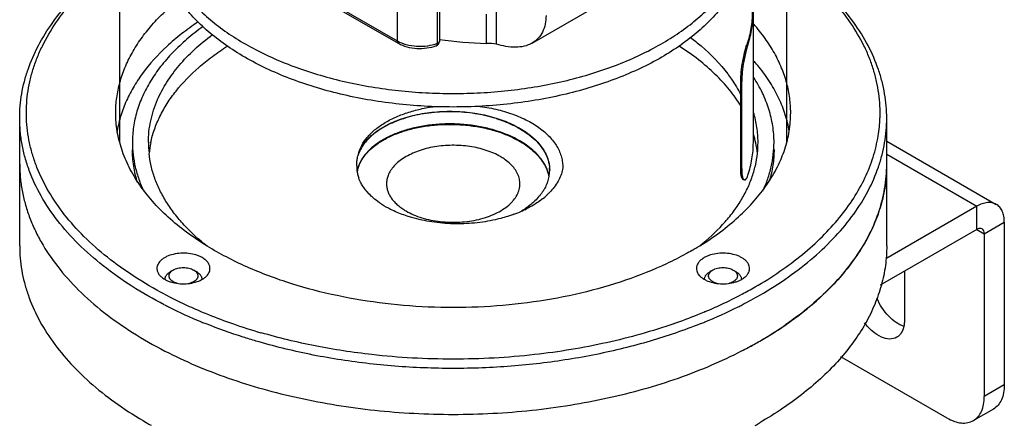
# Model space of a CAD drawing. Units: inches. Extents: x 0.5 to 43.5, y 0.5 to 33.5.
# Drawn here: x 2.6 to 4.5, y 19.5 to 20.3 of the extents above; entities that cross this region are included whole.
import ezdxf

# ---------------------------------------------------------------- set-up
doc = ezdxf.new("R2010")
doc.units = ezdxf.units.IN
doc.header["$LTSCALE"] = 2.42
doc.header["$MEASUREMENT"] = 0
doc.linetypes.add('PHANTOM', pattern=[0.8, 0.45, -0.05, 0.1, -0.05, 0.1, -0.05])
doc.layers.get('0').update_dxf_attribs({"linetype": 'CONTINUOUS'})
doc.layers.add('AXIS', color=7, linetype='CONTINUOUS')
doc.layers.add('AXIS_COSMETIC_THREADS', color=7, linetype='CONTINUOUS')

msp = doc.modelspace()

# ---------------------------------------------------------------- linework, layer by layer
at = {"color": 7, "linetype": 'CONTINUOUS'}
for p, q in [((3.3392, 20.2167), (3.3392, 30.3333)), ((3.418, 20.854), (3.418, 20.2171)), ((3.4136, 20.8521), (3.4136, 20.2124)), ((3.3392, 20.2167), (2.9217, 20.4578)), ((3.3413, 20.2122), (2.9237, 20.4533)), ((3.5913, 20.2131), (3.8775, 20.3783)), ((3.5248, 20.2114), (3.5248, 20.2725)), ((3.994, 20.2106), (3.9959, 20.2103)), ((3.9824, 20.1417), (3.9843, 20.1414)), ((3.9824, 19.9784), (3.9824, 20.1417)), ((3.9843, 19.9781), (3.9843, 20.1414)), ((3.3158, 20.0332), (3.3161, 20.0333)), ((4.2561, 20.0293), (4.4614, 19.9108)), ((4.2561, 20.0047), (4.425, 19.9072)), ((3.263, 19.9833), (3.2629, 19.9861)), ((3.9843, 19.9781), (3.9824, 19.9784)), ((3.9895, 19.9566), (3.9876, 19.9569)), ((3.5717, 19.8984), (3.5714, 19.8983)), ((3.572, 19.8982), (3.5718, 19.8981)), ((4.425, 19.9072), (4.2546, 19.8089)), ((4.425, 19.8638), (4.425, 19.9072)), ((4.4389, 19.8558), (4.4765, 19.8775)), ((4.4765, 19.8775), (4.4765, 19.5721)), ((4.425, 19.8638), (4.2441, 19.7594)), ((4.425, 19.8638), (4.4389, 19.8558)), ((4.4389, 19.8558), (4.4389, 19.5504)), ((2.919, 19.7877), (2.9137, 19.7847)), ((2.9575, 19.7876), (2.9625, 19.7847)), ((2.9586, 19.7868), (2.9604, 19.7855)), ((2.9604, 19.7855), (2.9619, 19.784)), ((3.9301, 19.7877), (3.9248, 19.7847)), ((3.9683, 19.7877), (3.9736, 19.7847)), ((3.9152, 19.7094), (3.9147, 19.7092)), ((2.9806, 19.6868), (2.9798, 19.6871)), ((3.9075, 19.6871), (3.9066, 19.6868)), ((4.3693, 19.5102), (4.1702, 19.6252)), ((4.4765, 19.5721), (4.4389, 19.5504)), ((4.4561, 19.527), (4.4185, 19.5053)), ((4.0182, 19.5014), (4.0182, 19.5014))]:
    msp.add_line(p, q, dxfattribs=at)
for centre, radius, start, end in [((3.4081, 20.2171), 0.00984, 290.8861, 0.0022), ((3.4147, 20.2171), 0.00328, 356.9871, 359.9994), ((3.7513, 19.9537), 0.3414, 38.9255, 41.3404), ((3.9738, 20.0827), 0.2698, 350.7152, 357.9475), ((3.396, 19.8876), 0.167, 118.7166, 118.8804), ((3.3282, 19.9851), 0.0655, 161.6034, 164.8248), ((3.3246, 19.9848), 0.0619, 160.4174, 163.8126), ((3.3375, 19.9794), 0.0762, 147.1242, 149.4425), ((3.5402, 19.9675), 0.0858, 29.2501, 31.6677), ((3.3273, 19.9854), 0.0645, 164.8286, 165.4794), ((3.3239, 19.9814), 0.061, 178.2168, 189.3383), ((3.327, 19.9819), 0.0641, 189.3603, 196.3585), ((3.3258, 19.9615), 0.0631, 159.2913, 160.8731), ((3.3261, 19.9606), 0.0634, 158.6752, 160.7565), ((3.5524, 19.9489), 0.0721, 18.9598, 19.5114), ((3.5527, 19.9498), 0.0719, 18.449, 19.0215), ((3.5531, 19.9491), 0.0715, 17.9905, 18.9604), ((3.5532, 19.9499), 0.0713, 17.7476, 18.4492), ((3.5537, 19.9501), 0.0708, 17.2518, 17.7473), ((3.556, 19.9508), 0.0684, 11.2935, 17.2887), ((3.5591, 19.975), 0.0653, 349.2054, 359.2925), ((3.5597, 19.975), 0.0647, 0.0029, 3.7437), ((3.5599, 19.975), 0.0645, 359.6716, 0.0001), ((3.5599, 19.975), 0.0645, 359.3048, 359.6716), ((3.33, 19.9828), 0.0672, 196.3608, 199.8352), ((3.5264, 19.9494), 0.0422, 0.0298, 12.1774), ((3.5517, 19.977), 0.073, 338.9819, 341.0562), ((3.5557, 19.9757), 0.0688, 340.9917, 349.236), ((3.5317, 20.0232), 0.129, 312.7556, 313.9567), ((3.5332, 20.0216), 0.1269, 313.9581, 314.2269), ((3.5354, 20.0194), 0.1238, 314.2202, 315.6924), ((3.5254, 20.03), 0.1384, 308.0353, 312.7358), ((3.4764, 20.1122), 0.2344, 290.1693, 293.998), ((3.4871, 20.0376), 0.1629, 301.3083, 304.6227), ((3.4846, 20.0941), 0.2145, 294.058, 296.7681), ((2.9451, 19.7668), 0.0242, 55.9436, 60.0191), ((2.9151, 19.7706), 0.0115, 180.0008, 183.1238), ((2.961, 19.7706), 0.0115, 356.8762, 359.9989), ((3.9262, 19.7706), 0.0115, 180.0008, 183.1238), ((3.9722, 19.7706), 0.0115, 356.8762, 359.9989), ((3.6228, 20.4256), 0.7732, 297.9229, 299.994), ((3.2986, 20.4904), 0.8465, 242.0927, 245.0434), ((3.5939, 20.4799), 0.8347, 294.936, 297.9283), ((3.6221, 20.4268), 0.7923, 297.2602, 299.9897), ((3.2876, 20.4695), 0.8405, 242.7115, 243.295), ((3.3188, 20.5339), 0.9121, 243.3626, 247.6461), ((3.3248, 20.547), 0.9088, 245.0487, 247.1582), ((3.3394, 20.5815), 0.9463, 247.1555, 248.0042), ((3.5493, 20.5779), 0.9425, 291.9953, 292.8088), ((3.566, 20.5389), 0.9, 292.8331, 294.9633), ((3.576, 20.5174), 0.8939, 292.3117, 296.6821), ((3.6005, 20.4678), 0.8387, 296.704, 297.2887), ((3.3407, 20.5862), 0.9688, 247.6251, 248.13), ((3.3596, 20.6328), 1.0014, 248.0303, 250.7812), ((3.5323, 20.6203), 0.9881, 289.2003, 291.9884), ((3.5477, 20.5835), 0.9659, 291.8703, 292.3768), ((3.385, 20.7068), 1.0797, 250.8011, 253.7765), ((3.2552, 20.17), 0.7721, 240, 240.732), ((3.6311, 20.1718), 0.7742, 299.2684, 299.9977)]:
    msp.add_arc(centre, radius, start, end, dxfattribs=at)
for points, knots in [([(3.9961, 20.4124), (3.9961, 20.4072), (3.9957, 20.3967), (3.9937, 20.381), (3.9903, 20.3655), (3.9841, 20.3447), (3.9728, 20.3189), (3.9543, 20.2893), (3.9309, 20.261), (3.9029, 20.2342), (3.8705, 20.2091), (3.834, 20.1859), (3.7938, 20.165), (3.7502, 20.1464), (3.7037, 20.1304), (3.6548, 20.1171), (3.6038, 20.1066), (3.5512, 20.099), (3.4977, 20.0944), (3.4436, 20.0929), (3.3896, 20.0944), (3.336, 20.099), (3.2835, 20.1066), (3.2325, 20.1171), (3.1835, 20.1304), (3.137, 20.1464), (3.0935, 20.165), (3.0533, 20.1859), (3.0168, 20.2091), (2.9844, 20.2342), (2.9563, 20.261), (2.9329, 20.2894), (2.9144, 20.3189), (2.9032, 20.3447), (2.8969, 20.3655), (2.8936, 20.381), (2.8916, 20.3967), (2.8911, 20.4072), (2.8911, 20.4124)], [0, 0, 0, 0, 0.011245, 0.022544, 0.033949, 0.045511, 0.06927, 0.09416, 0.120418, 0.148199, 0.177579, 0.208568, 0.241115, 0.27512, 0.310444, 0.346914, 0.384331, 0.422476, 0.461114, 0.500002, 0.538889, 0.577527, 0.615672, 0.653089, 0.689559, 0.724883, 0.758888, 0.791434, 0.822422, 0.851803, 0.879583, 0.905841, 0.93073, 0.954489, 0.966051, 0.977456, 0.988755, 1, 1, 1, 1]), ([(2.8928, 20.4129), (2.8942, 20.4029), (2.8986, 20.3828), (2.9099, 20.3536), (2.9258, 20.3251), (2.9463, 20.2977), (2.9711, 20.2716), (2.9999, 20.2469), (3.0326, 20.2239), (3.0688, 20.2028), (3.1082, 20.1837), (3.1506, 20.1668), (3.1954, 20.1522), (3.2424, 20.1401), (3.2912, 20.1306), (3.3412, 20.1238), (3.3922, 20.1196), (3.4436, 20.1183), (3.495, 20.1196), (3.5459, 20.1238), (3.596, 20.1306), (3.6448, 20.1401), (3.6918, 20.1522), (3.7367, 20.1667), (3.779, 20.1836), (3.8184, 20.2027), (3.8547, 20.2239), (3.8873, 20.2469), (3.9162, 20.2715), (3.9409, 20.2977), (3.9614, 20.3251), (3.9774, 20.3535), (3.9887, 20.3828), (3.9931, 20.4028), (3.9945, 20.4128)], [0, 0, 0, 0, 0.022487, 0.045646, 0.06978, 0.095127, 0.121851, 0.150049, 0.179758, 0.210958, 0.243586, 0.277538, 0.312681, 0.348854, 0.385875, 0.423545, 0.461656, 0.499988, 0.53832, 0.576431, 0.614103, 0.651124, 0.687299, 0.722443, 0.756398, 0.789028, 0.82023, 0.849941, 0.878141, 0.904868, 0.930216, 0.954352, 0.977513, 1, 1, 1, 1]), ([(2.6311, 20.0723), (2.6311, 20.08), (2.6318, 20.0954), (2.6347, 20.1184), (2.6396, 20.1413), (2.6489, 20.1719), (2.6654, 20.2097), (2.6926, 20.2532), (2.727, 20.2949), (2.7682, 20.3344), (2.8159, 20.3713), (2.8508, 20.3934), (2.8691, 20.404)], [0, 0, 0, 0, 0.053915, 0.108089, 0.162774, 0.218209, 0.332125, 0.451462, 0.577357, 0.710547, 0.851443, 1, 1, 1, 1]), ([(2.6438, 20.0723), (2.6435, 20.0799), (2.6436, 20.0952), (2.6457, 20.118), (2.6497, 20.1408), (2.6557, 20.1635), (2.6636, 20.1859), (2.6769, 20.2158), (2.6984, 20.2525), (2.7311, 20.2942), (2.7708, 20.3338), (2.8171, 20.3709), (2.851, 20.3931), (2.8689, 20.4038)], [0, 0, 0, 0, 0.054326, 0.108798, 0.163679, 0.21922, 0.275657, 0.33321, 0.452336, 0.577933, 0.710826, 0.851497, 1, 1, 1, 1]), ([(4.2561, 20.0723), (4.2561, 20.08), (4.2555, 20.0954), (4.2525, 20.1184), (4.2476, 20.1413), (4.2384, 20.1719), (4.2219, 20.2097), (4.1947, 20.2532), (4.1603, 20.2949), (4.119, 20.3344), (4.0714, 20.3713), (4.0365, 20.3934), (4.0182, 20.404)], [0, 0, 0, 0, 0.053915, 0.108089, 0.162774, 0.218209, 0.332126, 0.451461, 0.577357, 0.710555, 0.851423, 1, 1, 1, 1]), ([(4.2435, 20.073), (4.2437, 20.0806), (4.2436, 20.0958), (4.2415, 20.1187), (4.2374, 20.1414), (4.2314, 20.164), (4.2235, 20.1864), (4.2102, 20.2162), (4.1887, 20.2528), (4.1559, 20.2944), (4.1163, 20.3339), (4.0701, 20.3709), (4.0362, 20.3931), (4.0184, 20.4038)], [0, 0, 0, 0, 0.054313, 0.10878, 0.163662, 0.219209, 0.275656, 0.333221, 0.452369, 0.577983, 0.71089, 0.851531, 1, 1, 1, 1]), ([(3.6176, 20.2649), (3.6176, 20.2543), (3.6147, 20.2382), (3.603, 20.2215), (3.5955, 20.2155), (3.5914, 20.2132)], [0, 0, 0, 0, 0.529563, 0.767873, 1, 1, 1, 1]), ([(4.0042, 20.2719), (4.0042, 20.2616), (4.0024, 20.2408), (3.9973, 20.2206), (3.994, 20.2106)], [0, 0, 0, 0, 0.495621, 1, 1, 1, 1]), ([(3.9959, 20.2103), (3.9993, 20.2203), (4.0044, 20.2407), (4.0061, 20.2616), (4.0061, 20.2719)], [0, 0, 0, 0, 0.504393, 1, 1, 1, 1]), ([(2.9657, 20.2531), (2.9551, 20.246), (2.9348, 20.2314), (2.8984, 20.2006), (2.8673, 20.1666), (2.8433, 20.13), (2.8293, 20.1024), (2.8191, 20.0742), (2.8149, 20.0549), (2.8135, 20.0453)], [0, 0, 0, 0, 0.144386, 0.282529, 0.540487, 0.661391, 0.777649, 0.890159, 1, 1, 1, 1]), ([(2.9747, 20.2442), (2.9643, 20.2368), (2.9447, 20.2214), (2.918, 20.1964), (2.8987, 20.1743), (2.8853, 20.156), (2.8735, 20.1379), (2.8612, 20.1147), (2.8504, 20.0858), (2.8438, 20.0565), (2.8424, 20.0368), (2.8424, 20.027)], [0, 0, 0, 0, 0.144906, 0.282961, 0.414459, 0.477921, 0.539951, 0.66008, 0.775922, 0.888743, 1, 1, 1, 1]), ([(3.3413, 20.2122), (3.341, 20.2124), (3.3403, 20.2129), (3.3397, 20.214), (3.3393, 20.2153), (3.3392, 20.2162), (3.3392, 20.2167)], [0, 0, 0, 0, 0.217772, 0.450952, 0.710192, 1, 1, 1, 1]), ([(3.4136, 20.2124), (3.4076, 20.2101), (3.3949, 20.207), (3.3752, 20.2063), (3.3561, 20.2092), (3.3444, 20.2138), (3.3392, 20.2167)], [0, 0, 0, 0, 0.248557, 0.511197, 0.767871, 1, 1, 1, 1]), ([(3.4116, 20.2079), (3.406, 20.2058), (3.394, 20.2028), (3.3755, 20.2021), (3.3574, 20.2049), (3.3462, 20.2094), (3.3413, 20.2122)], [0, 0, 0, 0, 0.248789, 0.508498, 0.763429, 1, 1, 1, 1]), ([(3.4116, 20.2079), (3.412, 20.208), (3.4125, 20.2085), (3.4131, 20.2095), (3.4135, 20.2108), (3.4136, 20.2118), (3.4136, 20.2124)], [0, 0, 0, 0, 0.191888, 0.414029, 0.682498, 1, 1, 1, 1]), ([(3.418, 20.2169), (3.4179, 20.2165), (3.4177, 20.2155), (3.4167, 20.2142), (3.4153, 20.2132), (3.4142, 20.2126), (3.4136, 20.2124)], [0, 0, 0, 0, 0.207409, 0.437691, 0.70155, 1, 1, 1, 1]), ([(3.5914, 20.2132), (3.5822, 20.2078), (3.5588, 20.2031), (3.5363, 20.2078), (3.5248, 20.2114)], [0, 0, 0, 0, 0.470275, 1, 1, 1, 1]), ([(3.8883, 20.224), (3.8952, 20.2188), (3.9206, 20.1984), (3.9436, 20.1748), (3.958, 20.1555)], [0, 0, 0, 0, 0.263709, 1, 1, 1, 1]), ([(3.9824, 20.1417), (3.9824, 20.1476), (3.9832, 20.1601), (3.986, 20.1784), (3.9896, 20.1955), (3.9925, 20.2061), (3.994, 20.2106)], [0, 0, 0, 0, 0.253609, 0.531816, 0.793693, 1, 1, 1, 1]), ([(3.9959, 20.2103), (3.9944, 20.2058), (3.9915, 20.1952), (3.9879, 20.1781), (3.9851, 20.1598), (3.9843, 20.1473), (3.9843, 20.1414)], [0, 0, 0, 0, 0.206315, 0.468192, 0.746395, 1, 1, 1, 1]), ([(3.958, 20.1555), (3.9604, 20.1523), (3.9695, 20.1397), (3.9775, 20.1262), (3.9826, 20.1158)], [0, 0, 0, 0, 0.256571, 1, 1, 1, 1]), ([(4.0734, 20.048), (4.0717, 20.0585), (4.0666, 20.0795), (4.0546, 20.1102), (4.038, 20.1401), (4.0244, 20.159), (4.0169, 20.1682)], [0, 0, 0, 0, 0.237313, 0.481397, 0.734921, 1, 1, 1, 1]), ([(4.0449, 20.027), (4.0449, 20.0322), (4.0445, 20.0426), (4.0426, 20.0583), (4.0396, 20.0738), (4.0339, 20.0946), (4.0236, 20.1204), (4.0125, 20.1398), (4.0063, 20.1494)], [0, 0, 0, 0, 0.120222, 0.24093, 0.3626, 0.485687, 0.737648, 1, 1, 1, 1]), ([(3.2661, 20.0058), (3.2675, 20.0112), (3.2718, 20.0222), (3.2823, 20.0372), (3.2964, 20.0511), (3.314, 20.0635), (3.3345, 20.0743), (3.3575, 20.0832), (3.3826, 20.0901), (3.4, 20.0932), (3.4089, 20.0944)], [0, 0, 0, 0, 0.094978, 0.197097, 0.308366, 0.429585, 0.560555, 0.700333, 0.847431, 1, 1, 1, 1]), ([(3.5239, 20.0719), (3.5177, 20.0738), (3.5048, 20.0773), (3.4782, 20.0824), (3.4439, 20.0854), (3.4097, 20.0839), (3.383, 20.08), (3.364, 20.0758), (3.3459, 20.0703), (3.3292, 20.0638), (3.3139, 20.0561), (3.3003, 20.0475), (3.2886, 20.0381), (3.2789, 20.0279), (3.2713, 20.0171), (3.2677, 20.0094), (3.2663, 20.0055)], [0, 0, 0, 0, 0.068914, 0.139603, 0.28368, 0.427398, 0.497591, 0.565858, 0.631664, 0.694548, 0.754138, 0.810186, 0.862595, 0.911449, 0.957061, 1, 1, 1, 1]), ([(3.2735, 20.0208), (3.2781, 20.0279), (3.2869, 20.0377), (3.3011, 20.0488), (3.3136, 20.0567), (3.3276, 20.0638), (3.3428, 20.07), (3.3592, 20.0752), (3.3825, 20.0809), (3.4133, 20.0852), (3.451, 20.0858), (3.4884, 20.0819), (3.5127, 20.0762), (3.5244, 20.0725)], [0, 0, 0, 0, 0.093183, 0.144576, 0.199232, 0.257068, 0.31788, 0.381379, 0.447195, 0.583973, 0.724445, 0.864472, 1, 1, 1, 1]), ([(3.49, 20.095), (3.5013, 20.0937), (3.5234, 20.0899), (3.5547, 20.0808), (3.5786, 20.0705), (3.5957, 20.0607), (3.6105, 20.0506), (3.6233, 20.0392), (3.6336, 20.0266), (3.6396, 20.017), (3.6443, 20.0071), (3.6474, 19.997), (3.6489, 19.9867), (3.6489, 19.9799), (3.6487, 19.9765)], [0, 0, 0, 0, 0.158407, 0.309759, 0.451429, 0.518084, 0.581741, 0.699857, 0.754667, 0.806926, 0.857028, 0.905501, 0.952952, 1, 1, 1, 1]), ([(2.9022, 19.7225), (2.8815, 19.7332), (2.8421, 19.7557), (2.7879, 19.7938), (2.741, 19.8351), (2.7017, 19.879), (2.6705, 19.9252), (2.6515, 19.9656), (2.6409, 19.9983), (2.6353, 20.0229), (2.6319, 20.0475), (2.6311, 20.0641), (2.6311, 20.0723)], [0, 0, 0, 0, 0.150263, 0.292488, 0.426567, 0.552763, 0.671775, 0.784781, 0.839579, 0.893534, 0.946913, 1, 1, 1, 1]), ([(2.9024, 19.7424), (2.8831, 19.7526), (2.8463, 19.7741), (2.7957, 19.8102), (2.7516, 19.8492), (2.7145, 19.8906), (2.6847, 19.934), (2.6661, 19.9719), (2.6553, 20.0027), (2.6494, 20.0258), (2.6454, 20.049), (2.6441, 20.0645), (2.6438, 20.0723)], [0, 0, 0, 0, 0.14936, 0.291004, 0.424852, 0.551155, 0.670547, 0.784077, 0.839133, 0.893309, 0.946846, 1, 1, 1, 1]), ([(3.5239, 20.049), (3.5154, 20.0517), (3.4977, 20.0561), (3.4704, 20.0603), (3.4424, 20.0621), (3.4145, 20.0613), (3.3873, 20.058), (3.3615, 20.0524), (3.3375, 20.0446), (3.3227, 20.0378), (3.3158, 20.034)], [0, 0, 0, 0, 0.126, 0.255786, 0.387318, 0.518519, 0.647275, 0.771573, 0.889641, 1, 1, 1, 1]), ([(3.3161, 20.0333), (3.323, 20.0371), (3.3378, 20.0439), (3.3617, 20.0517), (3.3875, 20.0573), (3.4147, 20.0605), (3.4425, 20.0612), (3.4704, 20.0595), (3.4977, 20.0553), (3.5153, 20.0509), (3.5239, 20.0482)], [0, 0, 0, 0, 0.110431, 0.228563, 0.352876, 0.481624, 0.612792, 0.744286, 0.874018, 1, 1, 1, 1]), ([(3.5239, 20.0719), (3.5312, 20.0696), (3.5452, 20.0646), (3.5648, 20.0552), (3.5821, 20.0444), (3.5969, 20.0323), (3.6088, 20.0191), (3.6175, 20.0049), (3.623, 19.9902), (3.6243, 19.98), (3.6244, 19.975)], [0, 0, 0, 0, 0.153838, 0.300013, 0.437341, 0.565368, 0.684217, 0.794859, 0.899196, 1, 1, 1, 1]), ([(3.5244, 20.0725), (3.5342, 20.0695), (3.5485, 20.0641), (3.5662, 20.055), (3.5883, 20.0415), (3.6045, 20.0266), (3.6132, 20.0125)], [0, 0, 0, 0, 0.28368, 0.418043, 0.546764, 1, 1, 1, 1]), ([(4.0182, 19.7406), (4.0365, 19.7512), (4.0714, 19.7733), (4.119, 19.8102), (4.1603, 19.8497), (4.1947, 19.8913), (4.2219, 19.9349), (4.2384, 19.9727), (4.2476, 20.0033), (4.2525, 20.0262), (4.2555, 20.0492), (4.2561, 20.0646), (4.2561, 20.0723)], [0, 0, 0, 0, 0.148558, 0.289454, 0.422644, 0.548539, 0.667876, 0.781792, 0.837227, 0.891911, 0.946085, 1, 1, 1, 1]), ([(3.6207, 19.9732), (3.6192, 19.9773), (3.6156, 19.9854), (3.608, 19.9969), (3.5983, 20.0078), (3.5867, 20.018), (3.5732, 20.0273), (3.5582, 20.0357), (3.5416, 20.0431), (3.53, 20.0472), (3.5239, 20.049)], [0, 0, 0, 0, 0.102008, 0.209442, 0.323441, 0.444654, 0.573247, 0.709049, 0.851617, 1, 1, 1, 1]), ([(3.5239, 20.0482), (3.5356, 20.0446), (3.5524, 20.038), (3.573, 20.0267), (3.5864, 20.0174), (3.598, 20.0073), (3.6077, 19.9965), (3.6153, 19.9851), (3.619, 19.977), (3.6205, 19.973)], [0, 0, 0, 0, 0.29051, 0.426301, 0.554933, 0.676218, 0.790329, 0.897887, 1, 1, 1, 1]), ([(2.8424, 20.027), (2.8424, 20.0192), (2.8433, 20.0037), (2.8474, 19.9805), (2.8541, 19.9575), (2.8603, 19.9426), (2.8637, 19.9353)], [0, 0, 0, 0, 0.244727, 0.491619, 0.742743, 1, 1, 1, 1]), ([(3.3154, 20.0338), (3.3095, 20.0305), (3.2986, 20.0237), (3.2845, 20.0116), (3.2737, 19.9984), (3.2686, 19.9887), (3.2667, 19.9839)], [0, 0, 0, 0, 0.2827, 0.542536, 0.780421, 1, 1, 1, 1]), ([(3.267, 19.9837), (3.2689, 19.9885), (3.274, 19.9981), (3.285, 20.0112), (3.2991, 20.0232), (3.31, 20.03), (3.3158, 20.0332)], [0, 0, 0, 0, 0.219658, 0.457657, 0.717499, 1, 1, 1, 1]), ([(3.9959, 19.9654), (3.9993, 19.9754), (4.0044, 19.9957), (4.0061, 20.0166), (4.0061, 20.027)], [0, 0, 0, 0, 0.504393, 1, 1, 1, 1]), ([(4.0093, 19.7559), (4.0253, 19.7651), (4.0558, 19.7842), (4.098, 19.8158), (4.1354, 19.8494), (4.1677, 19.8848), (4.1946, 19.9216), (4.2159, 19.9598), (4.2315, 19.9989), (4.2379, 20.0258), (4.2401, 20.0391)], [0, 0, 0, 0, 0.146317, 0.286044, 0.419066, 0.545621, 0.666163, 0.78138, 0.89225, 1, 1, 1, 1]), ([(4.0241, 19.9364), (4.0275, 19.9437), (4.0335, 19.9584), (4.04, 19.9811), (4.044, 20.004), (4.0449, 20.0193), (4.0449, 20.027)], [0, 0, 0, 0, 0.257084, 0.50818, 0.755146, 1, 1, 1, 1]), ([(2.8521, 19.9518), (2.8489, 19.9619), (2.844, 19.9824), (2.8424, 20.0035), (2.8424, 20.0139)], [0, 0, 0, 0, 0.503941, 1, 1, 1, 1]), ([(3.2661, 20.0058), (3.2665, 20.0069), (3.2681, 20.0111), (3.2701, 20.0152), (3.2719, 20.0182)], [0, 0, 0, 0, 0.24456, 1, 1, 1, 1]), ([(3.532, 20.0004), (3.528, 20.0028), (3.5193, 20.0071), (3.5054, 20.0124), (3.4904, 20.0166), (3.4745, 20.0195), (3.4582, 20.0213), (3.4415, 20.0218), (3.4249, 20.021), (3.4087, 20.0189), (3.393, 20.0156), (3.3783, 20.0112), (3.3647, 20.0056), (3.3524, 19.9991), (3.3418, 19.9916), (3.333, 19.9834), (3.3261, 19.9746), (3.3228, 19.9682), (3.3216, 19.9649)], [0, 0, 0, 0, 0.060303, 0.124157, 0.190987, 0.260147, 0.330867, 0.402328, 0.473681, 0.544083, 0.612724, 0.678863, 0.741858, 0.801213, 0.856615, 0.907995, 0.955591, 1, 1, 1, 1]), ([(3.615, 20.0094), (3.6157, 20.0081), (3.6184, 20.003), (3.6206, 19.9975), (3.6218, 19.9934)], [0, 0, 0, 0, 0.256028, 1, 1, 1, 1]), ([(4.0449, 20.0139), (4.0449, 20.0039), (4.0434, 19.9838), (4.0389, 19.9641), (4.036, 19.9544)], [0, 0, 0, 0, 0.496377, 1, 1, 1, 1]), ([(3.2629, 19.9861), (3.2629, 19.9887), (3.2632, 19.9939), (3.2642, 19.999), (3.2649, 20.0016)], [0, 0, 0, 0, 0.497278, 1, 1, 1, 1]), ([(3.541, 19.9946), (3.5403, 19.9951), (3.5374, 19.9972), (3.5344, 19.9991), (3.532, 20.0004)], [0, 0, 0, 0, 0.244841, 1, 1, 1, 1]), ([(3.5677, 19.9583), (3.5673, 19.9599), (3.5664, 19.9633), (3.5637, 19.9699), (3.5589, 19.978), (3.5509, 19.9869), (3.5445, 19.9921), (3.541, 19.9946)], [0, 0, 0, 0, 0.111149, 0.225017, 0.4637, 0.721134, 1, 1, 1, 1]), ([(3.6218, 19.9934), (3.6221, 19.9922), (3.6233, 19.9876), (3.624, 19.9828), (3.6242, 19.9792)], [0, 0, 0, 0, 0.252707, 1, 1, 1, 1]), ([(3.2662, 19.9822), (3.2659, 19.9814), (3.2648, 19.9781), (3.264, 19.9747), (3.2636, 19.9721)], [0, 0, 0, 0, 0.253036, 1, 1, 1, 1]), ([(3.6487, 19.9765), (3.6479, 19.9726), (3.6456, 19.9649), (3.6402, 19.9537), (3.633, 19.9429), (3.6272, 19.9362), (3.624, 19.9329)], [0, 0, 0, 0, 0.233653, 0.476371, 0.731036, 1, 1, 1, 1]), ([(3.9876, 19.9569), (3.9867, 19.957), (3.9855, 19.9584), (3.9845, 19.9606), (3.9834, 19.9643), (3.9826, 19.9703), (3.9824, 19.9755), (3.9824, 19.9784)], [0, 0, 0, 0, 0.119375, 0.209626, 0.323341, 0.619975, 1, 1, 1, 1]), ([(3.9843, 19.9781), (3.9843, 19.9752), (3.9844, 19.97), (3.9853, 19.964), (3.9864, 19.9603), (3.9874, 19.9581), (3.9886, 19.9567), (3.9895, 19.9566)], [0, 0, 0, 0, 0.38001, 0.676632, 0.790346, 0.880598, 1, 1, 1, 1]), ([(3.2729, 19.9471), (3.2723, 19.9482), (3.2699, 19.9523), (3.2679, 19.9567), (3.2667, 19.96)], [0, 0, 0, 0, 0.255614, 1, 1, 1, 1]), ([(3.3216, 19.9649), (3.3206, 19.9624), (3.3191, 19.9573), (3.3186, 19.952), (3.3186, 19.9494)], [0, 0, 0, 0, 0.505657, 1, 1, 1, 1]), ([(3.3186, 19.9494), (3.3186, 19.947), (3.319, 19.9422), (3.3209, 19.9352), (3.3239, 19.9283), (3.3281, 19.9216), (3.3334, 19.9151), (3.3397, 19.9091), (3.3471, 19.9034), (3.3524, 19.9), (3.3552, 19.8984)], [0, 0, 0, 0, 0.108012, 0.21806, 0.331999, 0.45136, 0.577267, 0.71049, 0.851445, 1, 1, 1, 1]), ([(3.3552, 19.8984), (3.3597, 19.8958), (3.3694, 19.891), (3.3849, 19.8854), (3.4017, 19.8811), (3.4193, 19.8783), (3.4375, 19.8771), (3.4558, 19.8773), (3.4739, 19.8791), (3.4913, 19.8824), (3.5077, 19.8871), (3.5228, 19.8932), (3.5361, 19.9005), (3.5458, 19.9075), (3.5524, 19.9137), (3.558, 19.9199), (3.5625, 19.9265), (3.5657, 19.9335), (3.5674, 19.9387), (3.5684, 19.9441), (3.5686, 19.9476), (3.5686, 19.9494)], [0, 0, 0, 0, 0.062376, 0.128719, 0.198305, 0.270279, 0.343653, 0.417381, 0.490402, 0.561686, 0.63028, 0.695364, 0.756309, 0.812744, 0.839268, 0.86469, 0.912463, 0.935106, 0.95711, 0.978669, 1, 1, 1, 1]), ([(3.6198, 19.9508), (3.6194, 19.9498), (3.6177, 19.9457), (3.6157, 19.9417), (3.614, 19.9388)], [0, 0, 0, 0, 0.245612, 1, 1, 1, 1]), ([(3.9895, 19.9566), (3.9908, 19.9564), (3.9929, 19.9584), (3.9945, 19.9616), (3.9955, 19.964), (3.9959, 19.9654)], [0, 0, 0, 0, 0.335024, 0.623485, 1, 1, 1, 1]), ([(3.2814, 19.9352), (3.2806, 19.9362), (3.2776, 19.94), (3.2748, 19.944), (3.2729, 19.9471)], [0, 0, 0, 0, 0.256413, 1, 1, 1, 1]), ([(3.2931, 19.9234), (3.292, 19.9243), (3.2879, 19.9281), (3.2841, 19.9321), (3.2814, 19.9352)], [0, 0, 0, 0, 0.257014, 1, 1, 1, 1]), ([(3.614, 19.9388), (3.6134, 19.9378), (3.6108, 19.9337), (3.608, 19.9299), (3.6057, 19.9271)], [0, 0, 0, 0, 0.244523, 1, 1, 1, 1]), ([(3.3098, 19.9108), (3.3083, 19.9118), (3.3025, 19.9157), (3.297, 19.92), (3.2931, 19.9234)], [0, 0, 0, 0, 0.257756, 1, 1, 1, 1]), ([(3.5946, 19.9154), (3.5934, 19.9144), (3.5886, 19.9101), (3.5836, 19.9063), (3.5796, 19.9035)], [0, 0, 0, 0, 0.243369, 1, 1, 1, 1]), ([(3.5978, 19.912), (3.5965, 19.9111), (3.5911, 19.9078), (3.5855, 19.9047), (3.5812, 19.9025)], [0, 0, 0, 0, 0.244569, 1, 1, 1, 1]), ([(3.6057, 19.9271), (3.6048, 19.926), (3.6014, 19.922), (3.5976, 19.9181), (3.5946, 19.9154)], [0, 0, 0, 0, 0.243802, 1, 1, 1, 1]), ([(3.6107, 19.9211), (3.6097, 19.9203), (3.6055, 19.9171), (3.6012, 19.9141), (3.5978, 19.912)], [0, 0, 0, 0, 0.244875, 1, 1, 1, 1]), ([(4.4614, 19.9108), (4.459, 19.9122), (4.4534, 19.9142), (4.4443, 19.9145), (4.4345, 19.9121), (4.4282, 19.9091), (4.425, 19.9072)], [0, 0, 0, 0, 0.217786, 0.450916, 0.7103, 1, 1, 1, 1]), ([(3.3323, 19.8985), (3.3303, 19.8994), (3.3226, 19.9031), (3.3152, 19.9074), (3.3098, 19.9108)], [0, 0, 0, 0, 0.257552, 1, 1, 1, 1]), ([(3.3659, 19.886), (3.3629, 19.8869), (3.3515, 19.8904), (3.3404, 19.8948), (3.3323, 19.8985)], [0, 0, 0, 0, 0.257362, 1, 1, 1, 1]), ([(4.4765, 19.8775), (4.4765, 19.8812), (4.4759, 19.8882), (4.4731, 19.8978), (4.4683, 19.9057), (4.4638, 19.9094), (4.4614, 19.9108)], [0, 0, 0, 0, 0.289701, 0.549086, 0.782215, 1, 1, 1, 1]), ([(3.5226, 19.882), (3.5098, 19.8791), (3.4835, 19.875), (3.4436, 19.8736), (3.404, 19.877), (3.3783, 19.8825), (3.3659, 19.886)], [0, 0, 0, 0, 0.248715, 0.503125, 0.755984, 1, 1, 1, 1]), ([(3.5572, 19.8922), (3.5545, 19.8912), (3.5431, 19.8872), (3.5315, 19.884), (3.5226, 19.882)], [0, 0, 0, 0, 0.244159, 1, 1, 1, 1]), ([(4.4348, 19.8648), (4.4335, 19.8656), (4.4298, 19.8661), (4.4266, 19.8648), (4.425, 19.8638)], [0, 0, 0, 0, 0.449176, 1, 1, 1, 1]), ([(4.4389, 19.8558), (4.4389, 19.8577), (4.4384, 19.8612), (4.4361, 19.864), (4.4348, 19.8648)], [0, 0, 0, 0, 0.550826, 1, 1, 1, 1]), ([(2.6311, 19.833), (2.6311, 19.8254), (2.6318, 19.81), (2.6347, 19.7869), (2.6396, 19.764), (2.6489, 19.7335), (2.6654, 19.6956), (2.6926, 19.6521), (2.727, 19.6104), (2.7682, 19.5709), (2.8159, 19.534), (2.8508, 19.5119), (2.8691, 19.5014)], [0, 0, 0, 0, 0.053915, 0.108089, 0.162774, 0.218209, 0.332126, 0.451461, 0.577357, 0.710555, 0.851423, 1, 1, 1, 1]), ([(4.2561, 19.833), (4.2561, 19.8207), (4.2544, 19.7957), (4.2493, 19.7713), (4.246, 19.7592)], [0, 0, 0, 0, 0.496939, 1, 1, 1, 1]), ([(2.9036, 19.7706), (2.9036, 19.7712), (2.9037, 19.7726), (2.9042, 19.7745), (2.905, 19.7764), (2.9062, 19.7783), (2.9076, 19.78), (2.9094, 19.7817), (2.9114, 19.7833), (2.9129, 19.7842), (2.9137, 19.7847)], [0, 0, 0, 0, 0.108012, 0.218061, 0.332001, 0.451363, 0.577268, 0.710489, 0.851444, 1, 1, 1, 1]), ([(2.926, 19.7628), (2.9245, 19.7632), (2.9222, 19.764), (2.9194, 19.7654), (2.9176, 19.7665), (2.9159, 19.7677), (2.9145, 19.7691), (2.9133, 19.7705), (2.9123, 19.7719), (2.9116, 19.7734), (2.9112, 19.775), (2.911, 19.7766), (2.9111, 19.7781), (2.9115, 19.7797), (2.9124, 19.7818), (2.9134, 19.7832), (2.9142, 19.784)], [0, 0, 0, 0, 0.161567, 0.237556, 0.309931, 0.378546, 0.443384, 0.504598, 0.562521, 0.617689, 0.670842, 0.722883, 0.774824, 0.827684, 0.882395, 1, 1, 1, 1]), ([(2.9142, 19.784), (2.9149, 19.7848), (2.9164, 19.7861), (2.9181, 19.7872), (2.919, 19.7877)], [0, 0, 0, 0, 0.479458, 1, 1, 1, 1]), ([(2.919, 19.7877), (2.9196, 19.7881), (2.9209, 19.7888), (2.9238, 19.79), (2.9278, 19.7912), (2.9328, 19.7921), (2.9381, 19.7924), (2.9433, 19.7921), (2.9483, 19.7912), (2.953, 19.7898), (2.9558, 19.7885), (2.9571, 19.7877)], [0, 0, 0, 0, 0.055846, 0.114234, 0.23739, 0.367031, 0.500044, 0.633057, 0.762696, 0.885856, 1, 1, 1, 1]), ([(2.9619, 19.784), (2.9625, 19.7834), (2.9634, 19.7822), (2.9642, 19.7806), (2.9647, 19.7794), (2.965, 19.7781), (2.9651, 19.7769), (2.965, 19.7756), (2.9648, 19.7744), (2.9644, 19.7732), (2.9636, 19.7715), (2.9625, 19.77), (2.9611, 19.7686), (2.9595, 19.7672), (2.9581, 19.7663), (2.9571, 19.7657)], [0, 0, 0, 0, 0.1274, 0.187315, 0.245226, 0.301697, 0.357372, 0.412944, 0.469111, 0.526538, 0.585814, 0.711585, 0.778917, 0.849431, 1, 1, 1, 1]), ([(2.9625, 19.7847), (2.9631, 19.7843), (2.9645, 19.7834), (2.9669, 19.7816), (2.9684, 19.7801), (2.9693, 19.779)], [0, 0, 0, 0, 0.268575, 0.524815, 1, 1, 1, 1]), ([(3.9147, 19.7706), (3.9147, 19.7712), (3.9148, 19.7726), (3.9153, 19.7745), (3.9162, 19.7764), (3.9173, 19.7783), (3.9188, 19.78), (3.9205, 19.7817), (3.9226, 19.7833), (3.924, 19.7842), (3.9248, 19.7847)], [0, 0, 0, 0, 0.108012, 0.218061, 0.332001, 0.451363, 0.577268, 0.710489, 0.851444, 1, 1, 1, 1]), ([(3.9372, 19.7628), (3.9356, 19.7632), (3.9334, 19.764), (3.9306, 19.7654), (3.9287, 19.7665), (3.9271, 19.7677), (3.9256, 19.7691), (3.9244, 19.7705), (3.9235, 19.7719), (3.9228, 19.7734), (3.9223, 19.775), (3.9222, 19.7766), (3.9223, 19.7781), (3.9227, 19.7797), (3.9236, 19.7818), (3.9246, 19.7832), (3.9254, 19.7841)], [0, 0, 0, 0, 0.161567, 0.237556, 0.309931, 0.378546, 0.443384, 0.504598, 0.562521, 0.617689, 0.670842, 0.722883, 0.774824, 0.827684, 0.882395, 1, 1, 1, 1]), ([(3.9254, 19.7841), (3.926, 19.7848), (3.9275, 19.7861), (3.9292, 19.7872), (3.9301, 19.7877)], [0, 0, 0, 0, 0.479458, 1, 1, 1, 1]), ([(3.9301, 19.7877), (3.9308, 19.7881), (3.9321, 19.7888), (3.935, 19.79), (3.9389, 19.7912), (3.944, 19.7921), (3.9492, 19.7924), (3.9545, 19.7921), (3.9595, 19.7912), (3.9641, 19.7898), (3.967, 19.7885), (3.9683, 19.7877)], [0, 0, 0, 0, 0.055846, 0.114234, 0.23739, 0.367031, 0.500044, 0.633057, 0.762696, 0.885856, 1, 1, 1, 1]), ([(3.9683, 19.7877), (3.9692, 19.7872), (3.9709, 19.7861), (3.9724, 19.7848), (3.973, 19.7841)], [0, 0, 0, 0, 0.520599, 1, 1, 1, 1]), ([(3.973, 19.7841), (3.9737, 19.7834), (3.9745, 19.7822), (3.9754, 19.7806), (3.9758, 19.7794), (3.9761, 19.7781), (3.9762, 19.7769), (3.9762, 19.7756), (3.9759, 19.7744), (3.9755, 19.7732), (3.9748, 19.7715), (3.9737, 19.77), (3.9723, 19.7686), (3.9707, 19.7672), (3.9693, 19.7663), (3.9683, 19.7657)], [0, 0, 0, 0, 0.1274, 0.187315, 0.245226, 0.301697, 0.357372, 0.412944, 0.469111, 0.526538, 0.585814, 0.711585, 0.778917, 0.849431, 1, 1, 1, 1]), ([(3.9736, 19.7847), (3.9744, 19.7842), (3.9759, 19.7833), (3.9779, 19.7817), (3.9796, 19.78), (3.9811, 19.7783), (3.9823, 19.7764), (3.9831, 19.7745), (3.9836, 19.7726), (3.9837, 19.7712), (3.9837, 19.7706)], [0, 0, 0, 0, 0.148604, 0.289499, 0.422722, 0.548641, 0.668, 0.781937, 0.891987, 1, 1, 1, 1]), ([(2.9571, 19.7657), (2.9561, 19.7651), (2.9538, 19.764), (2.9514, 19.7631), (2.9501, 19.7628)], [0, 0, 0, 0, 0.483461, 1, 1, 1, 1]), ([(2.9693, 19.779), (2.9698, 19.7784), (2.9708, 19.7771), (2.9718, 19.775), (2.9724, 19.7728), (2.9726, 19.7713), (2.9726, 19.7706)], [0, 0, 0, 0, 0.267228, 0.520228, 0.762858, 1, 1, 1, 1]), ([(3.9683, 19.7657), (3.9672, 19.7651), (3.9649, 19.764), (3.9625, 19.7631), (3.9612, 19.7628)], [0, 0, 0, 0, 0.483461, 1, 1, 1, 1]), ([(4.246, 19.7592), (4.2426, 19.7469), (4.2341, 19.7224), (4.2166, 19.6869), (4.1943, 19.6524), (4.1675, 19.6189), (4.1362, 19.5868), (4.1007, 19.5563), (4.0612, 19.5275), (4.0329, 19.5099), (4.0182, 19.5014)], [0, 0, 0, 0, 0.10822, 0.21997, 0.336124, 0.45736, 0.584148, 0.716801, 0.855466, 1, 1, 1, 1]), ([(3.0739, 19.6546), (3.0659, 19.6569), (3.0344, 19.6666), (3.0034, 19.6777), (2.9806, 19.6868)], [0, 0, 0, 0, 0.254438, 1, 1, 1, 1]), ([(3.9066, 19.6868), (3.8759, 19.6745), (3.8117, 19.6525), (3.7113, 19.6279), (3.606, 19.6112), (3.4978, 19.6028), (3.3887, 19.6028), (3.2805, 19.6113), (3.1753, 19.628), (3.1071, 19.6448), (3.0739, 19.6546)], [0, 0, 0, 0, 0.117276, 0.239608, 0.365692, 0.494084, 0.623252, 0.751634, 0.877698, 1, 1, 1, 1]), ([(3.8573, 19.6871), (3.8369, 19.68), (3.7951, 19.6669), (3.7307, 19.6507), (3.6641, 19.6379), (3.6189, 19.6316), (3.596, 19.6291)], [0, 0, 0, 0, 0.241372, 0.489262, 0.742541, 1, 1, 1, 1]), ([(3.2913, 19.6291), (3.2556, 19.6331), (3.1856, 19.6438), (3.1168, 19.6604), (3.0834, 19.6701)], [0, 0, 0, 0, 0.507551, 1, 1, 1, 1]), ([(3.596, 19.6291), (3.5708, 19.6262), (3.52, 19.622), (3.4436, 19.6199), (3.3672, 19.622), (3.3165, 19.6262), (3.2913, 19.6291)], [0, 0, 0, 0, 0.249235, 0.5, 0.750765, 1, 1, 1, 1]), ([(4.4765, 19.5721), (4.4765, 19.5671), (4.4757, 19.5576), (4.4719, 19.5446), (4.4654, 19.534), (4.4593, 19.5289), (4.4561, 19.527)], [0, 0, 0, 0, 0.289771, 0.549066, 0.782222, 1, 1, 1, 1]), ([(4.4185, 19.5053), (4.4217, 19.5072), (4.4278, 19.5123), (4.4343, 19.5229), (4.4381, 19.5359), (4.4389, 19.5454), (4.4389, 19.5504)], [0, 0, 0, 0, 0.217778, 0.450934, 0.710229, 1, 1, 1, 1]), ([(4.3693, 19.5102), (4.3736, 19.5077), (4.3822, 19.5036), (4.3954, 19.5005), (4.4078, 19.5008), (4.4152, 19.5035), (4.4185, 19.5053)], [0, 0, 0, 0, 0.28977, 0.549065, 0.782221, 1, 1, 1, 1])]:
    msp.add_open_spline(points, degree=3, knots=knots, dxfattribs=at)
at = {"layer": 'AXIS', "color": 7, "linetype": 'CONTINUOUS'}
for p, q in [((3.506, 20.2127), (3.506, 20.2678)), ((4.0061, 20.027), (4.0061, 20.2719))]:
    msp.add_line(p, q, dxfattribs=at)
for centre, radius, start, end in [((3.5294, 21.0169), 0.8046, 262.0192, 268.327), ((3.4991, 19.9832), 0.2296, 83.5736, 88.3009)]:
    msp.add_arc(centre, radius, start, end, dxfattribs=at)
at = {"layer": 'AXIS_COSMETIC_THREADS', "color": 7, "linetype": 'PHANTOM'}
for p, q in [((2.8186, 20.027), (2.8186, 30.5022)), ((4.0686, 20.027), (4.0686, 30.5022))]:
    msp.add_line(p, q, dxfattribs=at)
at = {"layer": 'AXIS_COSMETIC_THREADS', "color": 7, "linetype": 'CONTINUOUS'}
for p, q in [((2.6311, 19.833), (2.6311, 20.0723)), ((4.2561, 19.833), (4.2561, 20.0723)), ((4.2892, 19.7855), (4.2892, 19.6931))]:
    msp.add_line(p, q, dxfattribs=at)
for centre, radius, start, end in [((3.813, 19.9843), 0.202, 11.9506, 16.727), ((3.0636, 20.027), 0.1912, 180.0065, 186.1379), ((3.0672, 19.9857), 0.1948, 168.0324, 173.859), ((3.8201, 19.9857), 0.1948, 6.1414, 11.9676), ((3.8237, 20.027), 0.1912, 353.8625, 359.9935), ((3.9844, 19.9862), 0.2717, 353.3278, 359.9982), ((3.5992, 20.3295), 0.5833, 299.9964, 301.7037), ((3.6656, 20.2671), 0.7069, 299.9197, 304.6368), ((3.6227, 20.3398), 0.7913, 298.1658, 299.9867), ((3.6263, 20.3333), 0.7838, 298.1571, 299.9954), ((3.6074, 20.3683), 0.8237, 297.2268, 298.1667), ((3.6092, 20.3649), 0.8198, 297.2245, 298.1689)]:
    msp.add_arc(centre, radius, start, end, dxfattribs=at)
for points, knots in [([(2.8111, 20.0825), (2.8111, 20.092), (2.8124, 20.1111), (2.8183, 20.1396), (2.8279, 20.1676), (2.8413, 20.1952), (2.8584, 20.222), (2.879, 20.2479), (2.903, 20.2728), (2.9208, 20.2882), (2.9302, 20.2958)], [0, 0, 0, 0, 0.112842, 0.227036, 0.343857, 0.464433, 0.589707, 0.720411, 0.857071, 1, 1, 1, 1]), ([(4.0688, 20.1379), (4.0662, 20.1476), (4.0596, 20.1671), (4.0459, 20.1954), (4.0283, 20.2229), (4.0143, 20.2402), (4.0068, 20.2487)], [0, 0, 0, 0, 0.236446, 0.480661, 0.73466, 1, 1, 1, 1]), ([(2.8896, 20.1072), (2.8945, 20.1185), (2.9065, 20.1409), (2.9298, 20.1724), (2.9586, 20.2023), (2.9805, 20.2204), (2.9923, 20.2291)], [0, 0, 0, 0, 0.229276, 0.471199, 0.727747, 1, 1, 1, 1]), ([(2.8766, 20.0261), (2.8784, 20.0346), (2.8832, 20.0516), (2.8936, 20.0763), (2.9072, 20.1005), (2.9302, 20.1325), (2.959, 20.1621), (2.9924, 20.1889), (3.0109, 20.2016), (3.0205, 20.2077)], [0, 0, 0, 0, 0.109332, 0.221712, 0.33809, 0.459234, 0.71767, 0.855825, 1, 1, 1, 1]), ([(3.983, 20.0948), (3.9765, 20.1055), (3.9617, 20.1264), (3.9348, 20.1556), (3.9031, 20.183), (3.8796, 20.1996), (3.8671, 20.2075)], [0, 0, 0, 0, 0.229174, 0.47161, 0.728416, 1, 1, 1, 1]), ([(4.0761, 20.0825), (4.0761, 20.0918), (4.0749, 20.1104), (4.0712, 20.1288), (4.0688, 20.1379)], [0, 0, 0, 0, 0.497158, 1, 1, 1, 1]), ([(2.8724, 20.027), (2.8724, 20.0337), (2.8731, 20.0473), (2.8764, 20.0676), (2.8818, 20.0877), (2.8868, 20.1008), (2.8896, 20.1072)], [0, 0, 0, 0, 0.245501, 0.492842, 0.743794, 1, 1, 1, 1]), ([(2.9827, 19.8325), (2.9694, 19.8406), (2.9442, 19.8576), (2.9097, 19.8857), (2.88, 19.9156), (2.8553, 19.947), (2.8357, 19.9797), (2.8216, 20.0134), (2.8131, 20.0477), (2.8111, 20.071), (2.8111, 20.0825)], [0, 0, 0, 0, 0.147599, 0.287708, 0.42044, 0.546209, 0.66577, 0.780236, 0.891067, 1, 1, 1, 1]), ([(3.9058, 19.8332), (3.919, 19.8413), (3.9441, 19.8583), (3.9782, 19.8863), (4.0078, 19.9162), (4.0323, 19.9475), (4.0517, 19.9801), (4.0658, 20.0136), (4.0742, 20.0479), (4.0761, 20.071), (4.0761, 20.0825)], [0, 0, 0, 0, 0.14752, 0.287554, 0.420242, 0.545996, 0.665573, 0.780086, 0.890985, 1, 1, 1, 1]), ([(4.0149, 20.027), (4.0149, 20.0364), (4.0135, 20.0555), (4.0093, 20.0741), (4.0065, 20.0833)], [0, 0, 0, 0, 0.49641, 1, 1, 1, 1]), ([(2.9824, 19.8324), (2.9671, 19.8445), (2.9457, 19.8639), (2.9214, 19.8927), (2.9061, 19.9145), (2.8936, 19.9368), (2.8839, 19.9597), (2.877, 19.9829), (2.8743, 19.9987), (2.8735, 20.0065)], [0, 0, 0, 0, 0.278116, 0.408976, 0.534753, 0.655978, 0.773343, 0.887693, 1, 1, 1, 1]), ([(3.9059, 19.8332), (3.9211, 19.8453), (3.9423, 19.8647), (3.9663, 19.8932), (3.9814, 19.9149), (3.9938, 19.9372), (4.0035, 19.96), (4.0103, 19.9831), (4.013, 19.9987), (4.0138, 20.0065)], [0, 0, 0, 0, 0.277921, 0.408736, 0.534503, 0.655753, 0.773173, 0.8876, 1, 1, 1, 1]), ([(2.6311, 19.9861), (2.6311, 19.9779), (2.6319, 19.9613), (2.6353, 19.9366), (2.641, 19.9121), (2.6488, 19.8877), (2.659, 19.8636), (2.6755, 19.8316), (2.702, 19.7925), (2.7414, 19.7485), (2.7886, 19.7072), (2.8429, 19.669), (2.8825, 19.6465), (2.9033, 19.6358)], [0, 0, 0, 0, 0.053057, 0.106407, 0.160335, 0.215109, 0.27098, 0.328168, 0.447161, 0.573356, 0.70745, 0.849702, 1, 1, 1, 1]), ([(4.0182, 19.6544), (4.0365, 19.665), (4.0714, 19.6871), (4.119, 19.724), (4.1603, 19.7635), (4.1947, 19.8052), (4.2219, 19.8487), (4.2384, 19.8865), (4.2476, 19.9171), (4.2525, 19.94), (4.2555, 19.9631), (4.2561, 19.9785), (4.2561, 19.9861)], [0, 0, 0, 0, 0.148579, 0.289446, 0.422645, 0.548541, 0.667876, 0.781792, 0.837227, 0.891911, 0.946085, 1, 1, 1, 1]), ([(4.2543, 19.9546), (4.2529, 19.9423), (4.2482, 19.9175), (4.2364, 19.8811), (4.2196, 19.8454), (4.198, 19.8106), (4.1718, 19.7769), (4.1411, 19.7446), (4.1061, 19.7137), (4.0807, 19.6947), (4.0673, 19.6855)], [0, 0, 0, 0, 0.110347, 0.223103, 0.339398, 0.460182, 0.586197, 0.71798, 0.855862, 1, 1, 1, 1]), ([(2.9732, 19.8109), (2.9714, 19.8119), (2.9676, 19.8138), (2.9592, 19.8169), (2.9476, 19.8192), (2.9333, 19.8196), (2.9193, 19.8176), (2.9086, 19.814), (2.9013, 19.8101), (2.8967, 19.8068), (2.8931, 19.8031), (2.8904, 19.7991), (2.8887, 19.7949), (2.8883, 19.792), (2.8883, 19.7906)], [0, 0, 0, 0, 0.06239, 0.128828, 0.270346, 0.417437, 0.561716, 0.695325, 0.75632, 0.812801, 0.86474, 0.912553, 0.957159, 1, 1, 1, 1]), ([(3.1409, 19.7619), (3.1264, 19.7664), (3.0981, 19.7762), (3.0572, 19.7929), (3.0187, 19.8115), (2.9943, 19.8253), (2.9827, 19.8325)], [0, 0, 0, 0, 0.262402, 0.516987, 0.763042, 1, 1, 1, 1]), ([(3.8909, 19.8243), (3.8871, 19.8221), (3.8715, 19.8133), (3.8555, 19.8052), (3.8433, 19.7995)], [0, 0, 0, 0, 0.245442, 1, 1, 1, 1]), ([(3.999, 19.7906), (3.999, 19.792), (3.9986, 19.7949), (3.9969, 19.7991), (3.9942, 19.8031), (3.9906, 19.8068), (3.986, 19.8101), (3.9787, 19.814), (3.968, 19.8176), (3.954, 19.8196), (3.9397, 19.8192), (3.9281, 19.8169), (3.9197, 19.8138), (3.9158, 19.8119), (3.914, 19.8109)], [0, 0, 0, 0, 0.042841, 0.087447, 0.13526, 0.187199, 0.24368, 0.304675, 0.438285, 0.582563, 0.729655, 0.871172, 0.93761, 1, 1, 1, 1]), ([(2.9878, 19.7906), (2.9878, 19.7915), (2.9876, 19.7934), (2.9867, 19.7973), (2.9841, 19.8019), (2.9794, 19.8069), (2.9754, 19.8096), (2.9732, 19.8109)], [0, 0, 0, 0, 0.108169, 0.218374, 0.451327, 0.710516, 1, 1, 1, 1]), ([(3.914, 19.8109), (3.9119, 19.8096), (3.9079, 19.8069), (3.9032, 19.8019), (3.9006, 19.7973), (3.8996, 19.7934), (3.8995, 19.7915), (3.8995, 19.7906)], [0, 0, 0, 0, 0.289483, 0.548672, 0.781626, 0.89183, 1, 1, 1, 1]), ([(2.8883, 19.7906), (2.8883, 19.7897), (2.8885, 19.7877), (2.8895, 19.7839), (2.892, 19.7792), (2.8967, 19.7743), (2.9007, 19.7715), (2.9029, 19.7703)], [0, 0, 0, 0, 0.108169, 0.218374, 0.451327, 0.710516, 1, 1, 1, 1]), ([(2.9029, 19.7703), (2.9047, 19.7693), (2.9085, 19.7674), (2.9169, 19.7643), (2.9285, 19.762), (2.9429, 19.7616), (2.9568, 19.7636), (2.9676, 19.7671), (2.9749, 19.7711), (2.9794, 19.7744), (2.9831, 19.7781), (2.9858, 19.7821), (2.9874, 19.7863), (2.9878, 19.7892), (2.9878, 19.7906)], [0, 0, 0, 0, 0.06239, 0.128828, 0.270346, 0.417437, 0.561716, 0.695325, 0.75632, 0.812801, 0.86474, 0.912553, 0.957159, 1, 1, 1, 1]), ([(3.8433, 19.7995), (3.8184, 19.7877), (3.7658, 19.7667), (3.6823, 19.7429), (3.5937, 19.7264), (3.5018, 19.7175), (3.4087, 19.7166), (3.3164, 19.7234), (3.2267, 19.7381), (3.1689, 19.7531), (3.1409, 19.7619)], [0, 0, 0, 0, 0.115018, 0.236223, 0.362146, 0.491087, 0.621209, 0.750622, 0.877466, 1, 1, 1, 1]), ([(3.8995, 19.7906), (3.8995, 19.7892), (3.8998, 19.7863), (3.9015, 19.7821), (3.9042, 19.7781), (3.9079, 19.7744), (3.9124, 19.7711), (3.9197, 19.7671), (3.9304, 19.7636), (3.9444, 19.7616), (3.9588, 19.762), (3.9704, 19.7643), (3.9788, 19.7674), (3.9826, 19.7693), (3.9844, 19.7703)], [0, 0, 0, 0, 0.042841, 0.087447, 0.13526, 0.187199, 0.24368, 0.304675, 0.438285, 0.582563, 0.729655, 0.871172, 0.93761, 1, 1, 1, 1]), ([(3.9844, 19.7703), (3.9866, 19.7715), (3.9905, 19.7743), (3.9953, 19.7792), (3.9978, 19.7839), (3.9988, 19.7877), (3.999, 19.7897), (3.999, 19.7906)], [0, 0, 0, 0, 0.289483, 0.548672, 0.781626, 0.89183, 1, 1, 1, 1]), ([(4.2881, 19.682), (4.283, 19.6837), (4.2727, 19.6893), (4.2539, 19.7058), (4.243, 19.7226), (4.2377, 19.7348)], [0, 0, 0, 0, 0.215945, 0.462681, 1, 1, 1, 1]), ([(4.2892, 19.6931), (4.2892, 19.6921), (4.2892, 19.6885), (4.2888, 19.6849), (4.2882, 19.6823)], [0, 0, 0, 0, 0.260065, 1, 1, 1, 1]), ([(4.275, 19.6615), (4.271, 19.6592), (4.2607, 19.6571), (4.2446, 19.6617), (4.2286, 19.6725), (4.2191, 19.6826), (4.2147, 19.6884)], [0, 0, 0, 0, 0.192585, 0.419551, 0.691766, 1, 1, 1, 1]), ([(4.2882, 19.6823), (4.2874, 19.6779), (4.2846, 19.6697), (4.2784, 19.6635), (4.275, 19.6615)], [0, 0, 0, 0, 0.533075, 1, 1, 1, 1]), ([(2.9033, 19.6358), (2.9221, 19.6262), (2.9611, 19.6079), (3.0224, 19.5842), (3.0873, 19.5639), (3.155, 19.547), (3.2251, 19.5337), (3.297, 19.5241), (3.3701, 19.5183), (3.4438, 19.5164), (3.5175, 19.5183), (3.5906, 19.5241), (3.6625, 19.5337), (3.7326, 19.547), (3.8003, 19.5639), (3.8651, 19.5843), (3.9264, 19.608), (3.9654, 19.6263), (3.9842, 19.6359)], [0, 0, 0, 0, 0.056731, 0.115654, 0.17654, 0.239121, 0.303095, 0.368136, 0.433897, 0.500021, 0.566145, 0.631904, 0.696941, 0.76091, 0.823484, 0.884363, 0.943276, 1, 1, 1, 1])]:
    msp.add_open_spline(points, degree=3, knots=knots, dxfattribs=at)

doc.saveas('drawing.dxf')
